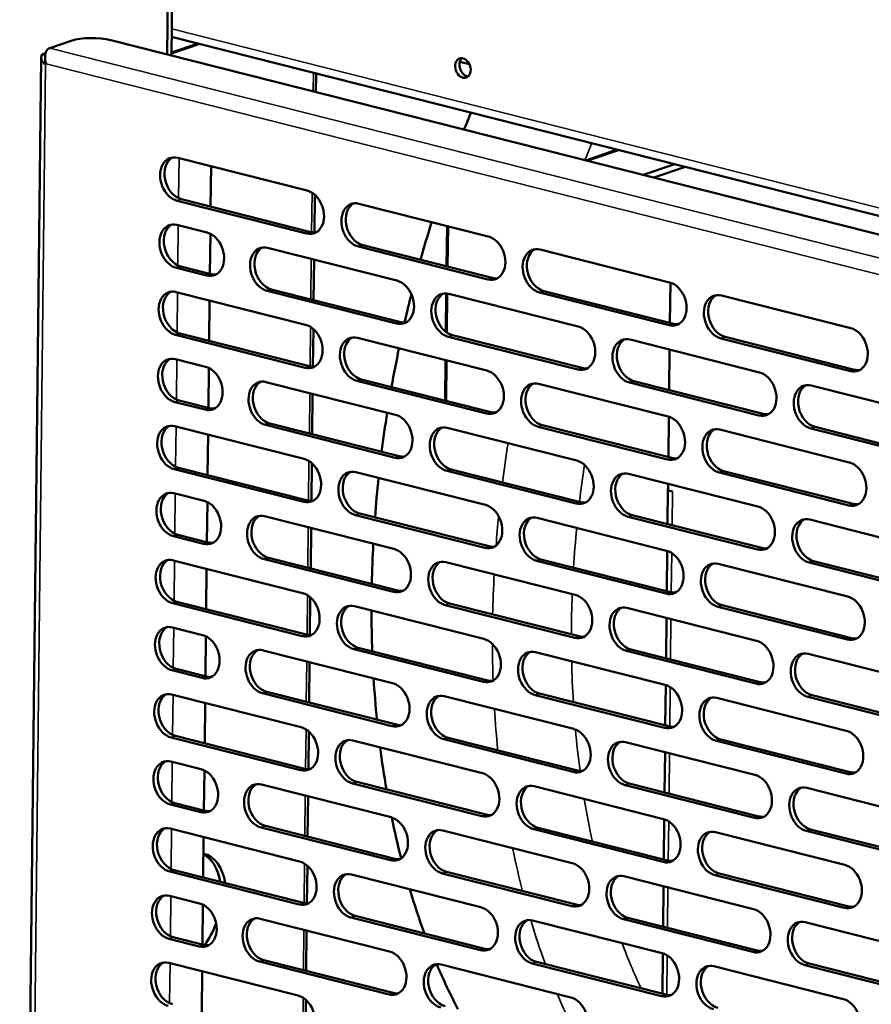
# Model space of a CAD drawing. Units: millimetres. Extents: x 65 to 5851, y 100 to 4100.
# Drawn here: x 5169 to 5290, y 2902 to 3042 of the extents above; entities that cross this region are included whole.
import ezdxf

# ---------------------------------------------------------------- set-up
doc = ezdxf.new("R2010")
doc.units = ezdxf.units.MM
doc.header["$LTSCALE"] = 20
doc.layers.add('Visible (ISO)', color=7, linetype='Continuous', lineweight=50)
doc.layers.add('Visible Narrow (ISO)', color=7, linetype='Continuous', lineweight=35)

msp = doc.modelspace()

# ---------------------------------------------------------------- linework, layer by layer
at = {"layer": 'Visible (ISO)'}
for p, q in [((5189.76, 3049.77), (5189.63, 3037.53)), ((5190.24, 3037.37), (5190.38, 3049.98)), ((5172.89, 3038.42), (5175.96, 3039.47)), ((5181.59, 3039.56), (5413.69, 2980.81)), ((5190.24, 3037.79), (5194.03, 3039.08)), ((5190.24, 3037.63), (5194.3, 3039.01)), ((5190.26, 3040.04), (5348.41, 3000)), ((5172.29, 3037.68), (5172.06, 3037.6)), ((5171.65, 3037.1), (5168.61, 2764.09)), ((5172.36, 3036.2), (5172.27, 3036.11)), ((5231.35, 3036.46), (5232.72, 3036.11)), ((5210.87, 3034.82), (5210.84, 3032.16)), ((5249.3, 3022.42), (5253.79, 3023.95)), ((5191.13, 3022.78), (5209.58, 3018.11)), ((5195.89, 3021.57), (5195.83, 3015.81)), ((5261.98, 3021.88), (5257.48, 3020.35)), ((5263.51, 3021.49), (5259.02, 3019.96)), ((5209.51, 3011.99), (5191.06, 3016.66)), ((5191.67, 3016.87), (5210.12, 3012.19)), ((5210.68, 3017.5), (5210.62, 3012.13)), ((5216.96, 3016.24), (5235.41, 3011.57)), ((5191.02, 3013.21), (5195.32, 3012.12)), ((5229.53, 3013.06), (5229.47, 3007.3)), ((5229.6, 3007.26), (5229.67, 3013.02)), ((5195.79, 3011.95), (5195.72, 3006.25)), ((5203.94, 3009.94), (5222.39, 3005.27)), ((5235.35, 3005.45), (5216.89, 3010.12)), ((5217.51, 3010.33), (5235.96, 3005.66)), ((5242.8, 3009.7), (5261.25, 3005.03)), ((5210.58, 3008.26), (5210.51, 3002.51)), ((5195.26, 3006), (5190.95, 3007.09)), ((5191.56, 3007.3), (5195.87, 3006.21)), ((5222.32, 2999.15), (5203.87, 3003.82)), ((5204.48, 3004.03), (5222.94, 2999.36)), ((5243.34, 3003.79), (5261.79, 2999.12)), ((5261.37, 3004.99), (5261.3, 2999.24)), ((5190.91, 3003.65), (5209.37, 2998.98)), ((5195.68, 3002.44), (5195.62, 2996.69)), ((5229.42, 3003.46), (5229.36, 2997.98)), ((5229.5, 2997.88), (5229.56, 3003.45)), ((5229.77, 3003.4), (5248.22, 2998.73)), ((5261.18, 2998.91), (5242.73, 3003.58)), ((5268.63, 3003.16), (5287.08, 2998.49)), ((5210.47, 2998.37), (5210.41, 2993.01)), ((5209.3, 2992.86), (5190.84, 2997.53)), ((5191.46, 2997.74), (5209.91, 2993.07)), ((5216.75, 2997.11), (5235.2, 2992.44)), ((5248.16, 2992.61), (5229.7, 2997.28)), ((5230.32, 2997.49), (5248.77, 2992.82)), ((5255.61, 2996.87), (5274.06, 2992.19)), ((5287.02, 2992.37), (5268.56, 2997.04)), ((5269.18, 2997.25), (5287.63, 2992.58)), ((5261.26, 2995.43), (5261.2, 2989.68)), ((5190.81, 2994.09), (5195.11, 2993)), ((5229.32, 2993.93), (5229.25, 2988.17)), ((5195.57, 2992.83), (5195.51, 2987.12)), ((5229.39, 2988.14), (5229.45, 2993.9)), ((5217.29, 2991.2), (5235.75, 2986.53)), ((5203.72, 2990.82), (5222.18, 2986.15)), ((5235.13, 2986.32), (5216.68, 2990.99)), ((5242.58, 2990.57), (5261.04, 2985.9)), ((5273.99, 2986.07), (5255.54, 2990.74)), ((5256.15, 2990.95), (5274.61, 2986.28)), ((5281.44, 2990.33), (5299.89, 2985.65)), ((5210.36, 2989.14), (5210.3, 2983.38)), ((5195.04, 2986.88), (5190.74, 2987.97)), ((5191.35, 2988.18), (5195.66, 2987.09)), ((5261.15, 2985.87), (5261.09, 2980.11)), ((5190.7, 2984.52), (5209.15, 2979.85)), ((5222.11, 2980.03), (5203.66, 2984.7)), ((5204.27, 2984.91), (5222.72, 2980.24)), ((5229.56, 2984.28), (5248.01, 2979.61)), ((5260.97, 2979.78), (5242.51, 2984.45)), ((5243.13, 2984.66), (5261.58, 2979.99)), ((5299.83, 2979.53), (5281.37, 2984.21)), ((5281.99, 2984.41), (5300.44, 2979.74)), ((5195.47, 2983.32), (5195.4, 2977.56)), ((5268.42, 2984.03), (5286.87, 2979.36)), ((5191.25, 2978.61), (5209.7, 2973.94)), ((5210.25, 2979.25), (5210.19, 2973.88)), ((5209.09, 2973.73), (5190.63, 2978.4)), ((5216.53, 2977.99), (5234.99, 2973.31)), ((5247.94, 2973.49), (5229.49, 2978.16)), ((5230.1, 2978.37), (5248.56, 2973.7)), ((5255.39, 2977.74), (5273.85, 2973.07)), ((5286.8, 2973.24), (5268.35, 2977.91)), ((5268.96, 2978.12), (5287.42, 2973.45)), ((5261.05, 2976.31), (5261.04, 2975.37)), ((5190.59, 2974.96), (5194.9, 2973.87)), ((5261.02, 2975.61), (5260.96, 2970.56)), ((5261.66, 2975.22), (5261.04, 2975.37)), ((5261.65, 2975.21), (5261.66, 2975.21)), ((5261.66, 2975.21), (5261.66, 2975.22)), ((5195.36, 2973.7), (5195.3, 2968)), ((5203.51, 2971.69), (5221.96, 2967.02)), ((5234.92, 2967.19), (5216.47, 2971.86)), ((5217.08, 2972.07), (5235.53, 2967.4)), ((5273.78, 2966.95), (5255.33, 2971.62)), ((5255.94, 2971.83), (5274.39, 2967.16)), ((5242.37, 2971.45), (5260.82, 2966.77)), ((5281.23, 2971.2), (5299.68, 2966.53)), ((5194.83, 2967.75), (5190.53, 2968.84)), ((5191.14, 2969.05), (5195.44, 2967.96)), ((5210.15, 2970.01), (5210.09, 2964.25)), ((5260.92, 2966.75), (5260.86, 2960.99)), ((5190.49, 2965.4), (5208.94, 2960.73)), ((5221.9, 2960.9), (5203.44, 2965.57)), ((5204.06, 2965.78), (5222.51, 2961.11)), ((5229.35, 2965.15), (5247.8, 2960.48)), ((5260.75, 2960.65), (5242.3, 2965.33)), ((5242.92, 2965.53), (5261.37, 2960.86)), ((5268.2, 2964.91), (5286.66, 2960.24)), ((5299.61, 2960.41), (5281.16, 2965.08)), ((5281.77, 2965.29), (5300.23, 2960.62)), ((5195.26, 2964.19), (5195.19, 2958.43)), ((5208.87, 2954.61), (5190.42, 2959.28)), ((5191.03, 2959.49), (5209.49, 2954.82)), ((5210.04, 2960.12), (5209.98, 2954.75)), ((5216.32, 2958.86), (5234.78, 2954.19)), ((5247.73, 2954.36), (5229.28, 2959.03)), ((5229.89, 2959.24), (5248.34, 2954.57)), ((5268.75, 2959), (5287.2, 2954.32)), ((5255.18, 2958.61), (5273.63, 2953.94)), ((5286.59, 2954.11), (5268.14, 2958.79)), ((5260.81, 2957.19), (5260.75, 2951.43)), ((5190.38, 2955.84), (5194.69, 2954.75)), ((5195.15, 2954.57), (5195.09, 2948.87)), ((5203.3, 2952.57), (5221.75, 2947.89)), ((5234.71, 2948.07), (5216.25, 2952.74)), ((5216.87, 2952.95), (5235.32, 2948.28)), ((5242.16, 2952.32), (5260.61, 2947.65)), ((5273.57, 2947.82), (5255.11, 2952.49)), ((5255.73, 2952.7), (5274.18, 2948.03)), ((5281.02, 2952.07), (5299.47, 2947.4)), ((5209.94, 2950.88), (5209.87, 2945.13)), ((5194.62, 2948.63), (5190.31, 2949.72)), ((5190.93, 2949.92), (5195.23, 2948.83)), ((5260.71, 2947.62), (5260.64, 2941.87)), ((5190.27, 2946.27), (5208.73, 2941.6)), ((5221.68, 2941.77), (5203.23, 2946.45)), ((5203.84, 2946.65), (5222.3, 2941.98)), ((5242.7, 2946.41), (5261.16, 2941.74)), ((5195.04, 2945.07), (5194.98, 2939.31)), ((5229.13, 2946.03), (5247.59, 2941.36)), ((5260.54, 2941.53), (5242.09, 2946.2)), ((5267.99, 2945.78), (5286.44, 2941.11)), ((5299.4, 2941.28), (5280.95, 2945.95)), ((5281.56, 2946.16), (5300.01, 2941.49)), ((5209.83, 2941), (5209.77, 2935.63)), ((5208.66, 2935.48), (5190.21, 2940.15)), ((5190.82, 2940.36), (5209.27, 2935.69)), ((5216.11, 2939.73), (5234.56, 2935.06)), ((5247.52, 2935.23), (5229.06, 2939.91)), ((5229.68, 2940.12), (5248.13, 2935.44)), ((5254.97, 2939.49), (5273.42, 2934.82)), ((5286.38, 2934.99), (5267.92, 2939.66)), ((5268.54, 2939.87), (5286.99, 2935.2)), ((5260.6, 2938.06), (5260.54, 2932.3)), ((5190.17, 2936.71), (5194.47, 2935.62)), ((5194.94, 2935.45), (5194.87, 2929.75)), ((5234.49, 2928.94), (5216.04, 2933.61)), ((5216.65, 2933.82), (5235.11, 2929.15)), ((5255.51, 2933.58), (5273.97, 2928.9)), ((5203.09, 2933.44), (5221.54, 2928.77)), ((5241.94, 2933.19), (5260.4, 2928.52)), ((5273.35, 2928.7), (5254.9, 2933.37)), ((5280.8, 2932.95), (5299.26, 2928.28)), ((5190.71, 2930.8), (5195.02, 2929.71)), ((5209.73, 2931.76), (5209.66, 2926)), ((5194.41, 2929.5), (5190.1, 2930.59)), ((5260.49, 2928.5), (5260.43, 2922.74)), ((5190.06, 2927.15), (5208.51, 2922.48)), ((5221.47, 2922.65), (5203.02, 2927.32)), ((5203.63, 2927.53), (5222.08, 2922.86)), ((5228.92, 2926.9), (5247.37, 2922.23)), ((5260.33, 2922.4), (5241.88, 2927.07)), ((5242.49, 2927.28), (5260.94, 2922.61)), ((5267.78, 2926.65), (5286.23, 2921.98)), ((5299.19, 2922.16), (5280.73, 2926.83)), ((5281.35, 2927.04), (5299.8, 2922.37)), ((5194.83, 2925.94), (5194.77, 2920.18)), ((5208.45, 2916.35), (5189.99, 2921.03)), ((5190.61, 2921.24), (5209.06, 2916.56)), ((5209.62, 2921.87), (5209.56, 2916.5)), ((5229.47, 2920.99), (5247.92, 2916.32)), ((5215.9, 2920.61), (5234.35, 2915.94)), ((5247.31, 2916.11), (5228.85, 2920.78)), ((5254.75, 2920.36), (5273.21, 2915.69)), ((5286.16, 2915.86), (5267.71, 2920.53)), ((5268.32, 2920.74), (5286.78, 2916.07)), ((5260.39, 2918.93), (5260.32, 2913.18)), ((5189.96, 2917.58), (5194.26, 2916.49)), ((5194.72, 2916.32), (5194.66, 2910.62)), ((5202.87, 2914.31), (5221.33, 2909.64)), ((5234.28, 2909.82), (5215.83, 2914.49)), ((5216.44, 2914.7), (5234.9, 2910.02)), ((5241.73, 2914.07), (5260.18, 2909.4)), ((5273.14, 2909.57), (5254.69, 2914.24)), ((5255.3, 2914.45), (5273.75, 2909.78)), ((5209.51, 2912.63), (5209.45, 2906.88)), ((5280.59, 2913.82), (5299.04, 2909.15)), ((5194.19, 2910.37), (5189.89, 2911.46)), ((5190.5, 2911.67), (5194.81, 2910.58)), ((5203.42, 2908.4), (5221.87, 2903.73)), ((5260.28, 2909.37), (5260.22, 2903.62)), ((5189.85, 2908.02), (5208.3, 2903.35)), ((5221.26, 2903.52), (5202.8, 2908.19)), ((5228.71, 2907.77), (5247.16, 2903.1)), ((5260.12, 2903.28), (5241.66, 2907.95)), ((5242.28, 2908.16), (5260.73, 2903.49)), ((5267.57, 2907.53), (5286.02, 2902.86)), ((5298.98, 2903.03), (5280.52, 2907.7)), ((5281.14, 2907.91), (5299.59, 2903.24)), ((5194.62, 2906.81), (5194.55, 2901.06)), ((5209.4, 2902.74), (5209.34, 2897.38))]:
    msp.add_line(p, q, dxfattribs=at)
for centre, major_axis, ratio, start_param, end_param in [((5179.04, 3038.69), (4, -0.04), 0.292174, 0.880427, 2.451223), ((5232.4, 3035.79), (-0.47, 1.36), 0.737368, 0.310318, 2.831275), ((5294.21, 2986.08), (28.96, 114.39), 0.609034, 1.341672, 1.364142), ((5191.09, 3019.72), (-1.03, 3.03), 0.737368, 5.835882, 8.977475), ((5191.71, 3019.93), (-1.03, 3.03), 0.737368, 0.137849, 2.694289), ((5194.14, 3023.22), (-0.94, -3.72), 0.609034, 1.189174, 1.262506), ((5209.54, 3015.05), (1.03, -3.03), 0.737368, 5.835882, 8.977475), ((5216.93, 3013.18), (-1.03, 3.03), 0.737368, 5.835882, 8.977475), ((5217.54, 3013.39), (-1.03, 3.03), 0.737368, 0.137849, 2.694289), ((5294.21, 2986.08), (28.96, 114.39), 0.609034, 1.483555, 1.531082), ((5190.98, 3010.15), (-1.03, 3.03), 0.737368, 5.835882, 8.977475), ((5191.6, 3010.36), (-1.03, 3.03), 0.737368, 0.137849, 2.694289), ((5210.16, 3015.26), (1.03, -3.03), 0.737368, 5.835882, 6.145336), ((5195.29, 3009.06), (1.03, -3.03), 0.737368, 5.835882, 8.977475), ((5235.38, 3008.51), (1.03, -3.03), 0.737368, 5.835882, 8.977475), ((5203.9, 3006.88), (-1.03, 3.03), 0.737368, 5.835882, 8.977475), ((5204.52, 3007.09), (-1.03, 3.03), 0.737368, 0.137849, 2.694289), ((5242.76, 3006.64), (-1.03, 3.03), 0.737368, 5.835882, 8.977475), ((5243.37, 3006.85), (-1.03, 3.03), 0.737368, 0.137849, 2.694289), ((5195.9, 3009.27), (1.03, -3.03), 0.737368, 5.835882, 6.145336), ((5222.36, 3002.21), (1.03, -3.03), 0.737368, 5.835882, 8.977475), ((5235.99, 3008.72), (1.03, -3.03), 0.737368, 5.835882, 6.145336), ((5190.88, 3000.59), (-1.03, 3.03), 0.737368, 5.835882, 8.977475), ((5261.21, 3001.97), (1.03, -3.03), 0.737368, 5.835882, 8.977475), ((5191.49, 3000.8), (-1.03, 3.03), 0.737368, 0.137849, 2.694289), ((5294.21, 2986.08), (28.96, 114.39), 0.609034, 1.574106, 1.60926), ((5229.74, 3000.34), (-1.03, 3.03), 0.737368, 5.835882, 8.977475), ((5230.35, 3000.55), (-1.03, 3.03), 0.737368, 0.137849, 2.694289), ((5268.6, 3000.1), (-1.03, 3.03), 0.737368, 5.835882, 8.977475), ((5269.21, 3000.31), (-1.03, 3.03), 0.737368, 0.137849, 2.694289), ((5209.33, 2995.92), (1.03, -3.03), 0.737368, 5.835882, 8.977475), ((5222.97, 3002.42), (1.03, -3.03), 0.737368, 5.835882, 6.145336), ((5248.19, 2995.67), (1.03, -3.03), 0.737368, 5.835882, 8.977475), ((5261.83, 3002.18), (1.03, -3.03), 0.737368, 5.835882, 6.145336), ((5287.05, 2995.43), (1.03, -3.03), 0.737368, 5.835882, 8.977475), ((5216.71, 2994.05), (-1.03, 3.03), 0.737368, 5.835882, 8.977475), ((5217.33, 2994.26), (-1.03, 3.03), 0.737368, 0.137849, 2.694289), ((5255.57, 2993.8), (-1.03, 3.03), 0.737368, 5.835882, 8.977475), ((5256.19, 2994.01), (-1.03, 3.03), 0.737368, 0.137849, 2.694289), ((5294.21, 2986.08), (28.96, 114.39), 0.609034, 1.641297, 1.688939), ((5190.77, 2991.03), (-1.03, 3.03), 0.737368, 5.835882, 8.977475), ((5191.39, 2991.24), (-1.03, 3.03), 0.737368, 0.137849, 2.694289), ((5195.08, 2989.94), (1.03, -3.03), 0.737368, 5.835882, 8.977475), ((5209.95, 2996.13), (1.03, -3.03), 0.737368, 5.835882, 6.145336), ((5248.8, 2995.88), (1.03, -3.03), 0.737368, 5.835882, 6.145336), ((5287.66, 2995.64), (1.03, -3.03), 0.737368, 5.835882, 6.145336), ((5203.69, 2987.76), (-1.03, 3.03), 0.737368, 5.835882, 8.977475), ((5235.17, 2989.38), (1.03, -3.03), 0.737368, 5.835882, 8.977475), ((5274.03, 2989.13), (1.03, -3.03), 0.737368, 5.835882, 8.977475), ((5204.3, 2987.97), (-1.03, 3.03), 0.737368, 0.137849, 2.694289), ((5242.55, 2987.51), (-1.03, 3.03), 0.737368, 5.835882, 8.977475), ((5243.16, 2987.72), (-1.03, 3.03), 0.737368, 0.137849, 2.694289), ((5281.41, 2987.27), (-1.03, 3.03), 0.737368, 5.835882, 8.977475), ((5282.02, 2987.47), (-1.03, 3.03), 0.737368, 0.137849, 2.694289), ((5195.69, 2990.15), (1.03, -3.03), 0.737368, 5.835882, 6.145336), ((5294.21, 2986.08), (28.96, 114.39), 0.609034, 1.720584, 1.768741), ((5222.14, 2983.09), (1.03, -3.03), 0.737368, 5.835882, 8.977475), ((5235.78, 2989.59), (1.03, -3.03), 0.737368, 5.835882, 6.145336), ((5261, 2982.84), (1.03, -3.03), 0.737368, 5.835882, 8.977475), ((5274.64, 2989.34), (1.03, -3.03), 0.737368, 5.835882, 6.145336), ((5190.67, 2981.46), (-1.03, 3.03), 0.737368, 5.835882, 8.977475), ((5191.28, 2981.67), (-1.03, 3.03), 0.737368, 0.137849, 2.694289), ((5229.52, 2981.22), (-1.03, 3.03), 0.737368, 5.835882, 8.977475), ((5230.14, 2981.43), (-1.03, 3.03), 0.737368, 0.137849, 2.694289), ((5268.38, 2980.97), (-1.03, 3.03), 0.737368, 5.835882, 8.977475), ((5269, 2981.18), (-1.03, 3.03), 0.737368, 0.137849, 2.694289), ((5222.76, 2983.3), (1.03, -3.03), 0.737368, 5.835882, 6.145336), ((5261.62, 2983.05), (1.03, -3.03), 0.737368, 5.835882, 6.145336), ((5209.12, 2976.79), (1.03, -3.03), 0.737368, 5.835882, 8.977475), ((5247.98, 2976.55), (1.03, -3.03), 0.737368, 5.835882, 8.977475), ((5286.84, 2976.3), (1.03, -3.03), 0.737368, 5.835882, 8.977475), ((5216.5, 2974.92), (-1.03, 3.03), 0.737368, 5.835882, 8.977475), ((5217.11, 2975.13), (-1.03, 3.03), 0.737368, 0.137849, 2.694289), ((5294.21, 2986.08), (28.96, 114.39), 0.609034, 1.800834, 1.849844), ((5255.36, 2974.68), (-1.03, 3.03), 0.737368, 5.835882, 8.977475), ((5255.97, 2974.89), (-1.03, 3.03), 0.737368, 0.137849, 2.694289), ((5262.78, 2975.59), (-1.76, 0.02), 0.292174, 6.123526, 6.442845), ((5190.56, 2971.9), (-1.03, 3.03), 0.737368, 5.835882, 8.977475), ((5191.17, 2972.11), (-1.03, 3.03), 0.737368, 0.137849, 2.694289), ((5262.78, 2975.59), (-1.76, 0.02), 0.292174, 0.728813, 0.880427), ((5194.87, 2970.81), (1.03, -3.03), 0.737368, 5.835882, 8.977475), ((5209.73, 2977), (1.03, -3.03), 0.737368, 5.835882, 6.145336), ((5234.95, 2970.25), (1.03, -3.03), 0.737368, 5.835882, 8.977475), ((5248.59, 2976.76), (1.03, -3.03), 0.737368, 5.835882, 6.145336), ((5273.81, 2970.01), (1.03, -3.03), 0.737368, 5.835882, 8.977475), ((5287.45, 2976.51), (1.03, -3.03), 0.737368, 5.835882, 6.145336), ((5203.48, 2968.63), (-1.03, 3.03), 0.737368, 5.835882, 8.977475), ((5204.09, 2968.84), (-1.03, 3.03), 0.737368, 0.137849, 2.694289), ((5242.34, 2968.39), (-1.03, 3.03), 0.737368, 5.835882, 8.977475), ((5242.95, 2968.59), (-1.03, 3.03), 0.737368, 0.137849, 2.694289), ((5281.19, 2968.14), (-1.03, 3.03), 0.737368, 5.835882, 8.977475), ((5281.81, 2968.35), (-1.03, 3.03), 0.737368, 0.137849, 2.694289), ((5195.48, 2971.02), (1.03, -3.03), 0.737368, 5.835882, 6.145336), ((5294.21, 2986.08), (28.96, 114.39), 0.609034, 1.882626, 1.932883), ((5235.57, 2970.46), (1.03, -3.03), 0.737368, 5.835882, 6.145336), ((5221.93, 2963.96), (1.03, -3.03), 0.737368, 5.835882, 8.977475), ((5260.79, 2963.71), (1.03, -3.03), 0.737368, 5.835882, 8.977475), ((5274.43, 2970.22), (1.03, -3.03), 0.737368, 5.835882, 6.145336), ((5190.45, 2962.34), (-1.03, 3.03), 0.737368, 5.835882, 8.977475), ((5191.07, 2962.55), (-1.03, 3.03), 0.737368, 0.137849, 2.694289), ((5229.31, 2962.09), (-1.03, 3.03), 0.737368, 5.835882, 8.977475), ((5229.93, 2962.3), (-1.03, 3.03), 0.737368, 0.137849, 2.694289), ((5268.17, 2961.85), (-1.03, 3.03), 0.737368, 5.835882, 8.977475), ((5268.78, 2962.06), (-1.03, 3.03), 0.737368, 0.137849, 2.694289), ((5208.91, 2957.67), (1.03, -3.03), 0.737368, 5.835882, 8.977475), ((5222.54, 2964.17), (1.03, -3.03), 0.737368, 5.835882, 6.145336), ((5247.77, 2957.42), (1.03, -3.03), 0.737368, 5.835882, 8.977475), ((5261.4, 2963.92), (1.03, -3.03), 0.737368, 5.835882, 6.145336), ((5216.29, 2955.8), (-1.03, 3.03), 0.737368, 5.835882, 8.977475), ((5216.9, 2956.01), (-1.03, 3.03), 0.737368, 0.137849, 2.694289), ((5255.15, 2955.55), (-1.03, 3.03), 0.737368, 5.835882, 8.977475), ((5286.62, 2957.17), (1.03, -3.03), 0.737368, 5.835882, 8.977475), ((5294.21, 2986.08), (28.96, 114.39), 0.609034, 1.96664, 2.018629), ((5255.76, 2955.76), (-1.03, 3.03), 0.737368, 0.137849, 2.694289), ((5190.35, 2952.78), (-1.03, 3.03), 0.737368, 5.835882, 8.977475), ((5190.96, 2952.98), (-1.03, 3.03), 0.737368, 0.137849, 2.694289), ((5194.65, 2951.69), (1.03, -3.03), 0.737368, 5.835882, 8.977475), ((5209.52, 2957.88), (1.03, -3.03), 0.737368, 5.835882, 6.145336), ((5234.74, 2951.13), (1.03, -3.03), 0.737368, 5.835882, 8.977475), ((5248.38, 2957.63), (1.03, -3.03), 0.737368, 5.835882, 6.145336), ((5273.6, 2950.88), (1.03, -3.03), 0.737368, 5.835882, 8.977475), ((5287.24, 2957.38), (1.03, -3.03), 0.737368, 5.835882, 6.145336), ((5203.26, 2949.51), (-1.03, 3.03), 0.737368, 5.835882, 8.977475), ((5203.88, 2949.71), (-1.03, 3.03), 0.737368, 0.137849, 2.694289), ((5242.12, 2949.26), (-1.03, 3.03), 0.737368, 5.835882, 8.977475), ((5242.74, 2949.47), (-1.03, 3.03), 0.737368, 0.137849, 2.694289), ((5280.98, 2949.01), (-1.03, 3.03), 0.737368, 5.835882, 8.977475), ((5281.59, 2949.22), (-1.03, 3.03), 0.737368, 0.137849, 2.694289), ((5195.27, 2951.89), (1.03, -3.03), 0.737368, 5.835882, 6.145336), ((5294.21, 2986.08), (28.96, 114.39), 0.609034, 2.053723, 2.108074), ((5221.72, 2944.83), (1.03, -3.03), 0.737368, 5.835882, 8.977475), ((5235.35, 2951.34), (1.03, -3.03), 0.737368, 5.835882, 6.145336), ((5260.58, 2944.59), (1.03, -3.03), 0.737368, 5.835882, 8.977475), ((5274.21, 2951.09), (1.03, -3.03), 0.737368, 5.835882, 6.145336), ((5190.24, 2943.21), (-1.03, 3.03), 0.737368, 5.835882, 8.977475), ((5190.85, 2943.42), (-1.03, 3.03), 0.737368, 0.137849, 2.694289), ((5229.1, 2942.97), (-1.03, 3.03), 0.737368, 5.835882, 8.977475), ((5229.71, 2943.18), (-1.03, 3.03), 0.737368, 0.137849, 2.694289), ((5267.96, 2942.72), (-1.03, 3.03), 0.737368, 5.835882, 8.977475), ((5268.57, 2942.93), (-1.03, 3.03), 0.737368, 0.137849, 2.694289), ((5208.69, 2938.54), (1.03, -3.03), 0.737368, 5.835882, 8.977475), ((5222.33, 2945.04), (1.03, -3.03), 0.737368, 5.835882, 6.145336), ((5247.55, 2938.29), (1.03, -3.03), 0.737368, 5.835882, 8.977475), ((5261.19, 2944.8), (1.03, -3.03), 0.737368, 5.835882, 6.145336), ((5286.41, 2938.05), (1.03, -3.03), 0.737368, 5.835882, 8.977475), ((5216.08, 2936.67), (-1.03, 3.03), 0.737368, 5.835882, 8.977475), ((5216.69, 2936.88), (-1.03, 3.03), 0.737368, 0.137849, 2.694289), ((5254.93, 2936.43), (-1.03, 3.03), 0.737368, 5.835882, 8.977475), ((5255.55, 2936.64), (-1.03, 3.03), 0.737368, 0.137849, 2.694289), ((5294.21, 2986.08), (28.96, 114.39), 0.609034, 2.144991, 2.20258), ((5190.13, 2933.65), (-1.03, 3.03), 0.737368, 5.835882, 8.977475), ((5190.75, 2933.86), (-1.03, 3.03), 0.737368, 0.137849, 2.694289), ((5194.44, 2932.56), (1.03, -3.03), 0.737368, 5.835882, 8.977475), ((5209.31, 2938.75), (1.03, -3.03), 0.737368, 5.835882, 6.145336), ((5234.53, 2932), (1.03, -3.03), 0.737368, 5.835882, 8.977475), ((5248.17, 2938.5), (1.03, -3.03), 0.737368, 5.835882, 6.145336), ((5287.02, 2938.26), (1.03, -3.03), 0.737368, 5.835882, 6.145336), ((5203.05, 2930.38), (-1.03, 3.03), 0.737368, 5.835882, 8.977475), ((5273.39, 2931.76), (1.03, -3.03), 0.737368, 5.835882, 8.977475), ((5203.66, 2930.59), (-1.03, 3.03), 0.737368, 0.137849, 2.694289), ((5241.91, 2930.13), (-1.03, 3.03), 0.737368, 5.835882, 8.977475), ((5242.52, 2930.34), (-1.03, 3.03), 0.737368, 0.137849, 2.694289), ((5280.77, 2929.89), (-1.03, 3.03), 0.737368, 5.835882, 8.977475), ((5281.38, 2930.1), (-1.03, 3.03), 0.737368, 0.137849, 2.694289), ((5195.05, 2932.77), (1.03, -3.03), 0.737368, 5.835882, 6.145336), ((5221.5, 2925.71), (1.03, -3.03), 0.737368, 5.835882, 8.977475), ((5294.21, 2986.08), (28.96, 114.39), 0.609034, 2.242054, 2.301003), ((5235.14, 2932.21), (1.03, -3.03), 0.737368, 5.835882, 6.145336), ((5260.36, 2925.46), (1.03, -3.03), 0.737368, 5.835882, 8.977475), ((5274, 2931.96), (1.03, -3.03), 0.737368, 5.835882, 6.145336), ((5190.03, 2924.09), (-1.03, 3.03), 0.737368, 5.835882, 8.977475), ((5190.64, 2924.3), (-1.03, 3.03), 0.737368, 0.137849, 2.694289), ((5228.89, 2923.84), (-1.03, 3.03), 0.737368, 5.835882, 8.977475), ((5229.5, 2924.05), (-1.03, 3.03), 0.737368, 0.137849, 2.694289), ((5267.74, 2923.59), (-1.03, 3.03), 0.737368, 5.835882, 8.977475), ((5268.36, 2923.8), (-1.03, 3.03), 0.737368, 0.137849, 2.694289), ((5192.94, 2915.8), (1.96, 7.76), 0.609034, 5.339144, 6.304699), ((5192.21, 2915.99), (1.96, 7.76), 0.609034, 5.339144, 6.144248), ((5208.48, 2919.41), (1.03, -3.03), 0.737368, 5.835882, 8.977475), ((5222.12, 2925.92), (1.03, -3.03), 0.737368, 5.835882, 6.145336), ((5260.98, 2925.67), (1.03, -3.03), 0.737368, 5.835882, 6.145336), ((5215.86, 2917.55), (-1.03, 3.03), 0.737368, 5.835882, 8.977475), ((5247.34, 2919.17), (1.03, -3.03), 0.737368, 5.835882, 8.977475), ((5286.2, 2918.92), (1.03, -3.03), 0.737368, 5.835882, 8.977475), ((5216.48, 2917.76), (-1.03, 3.03), 0.737368, 0.137849, 2.694289), ((5254.72, 2917.3), (-1.03, 3.03), 0.737368, 5.835882, 8.977475), ((5255.33, 2917.51), (-1.03, 3.03), 0.737368, 0.137849, 2.694289), ((5294.21, 2986.08), (28.96, 114.39), 0.609034, 2.347219, 2.416078), ((5189.92, 2914.52), (-1.03, 3.03), 0.737368, 5.835882, 8.977475), ((5190.53, 2914.73), (-1.03, 3.03), 0.737368, 0.137849, 2.694289), ((5194.23, 2913.43), (1.03, -3.03), 0.737368, 5.835882, 8.977475), ((5209.09, 2919.62), (1.03, -3.03), 0.737368, 5.835882, 6.145336), ((5234.32, 2912.88), (1.03, -3.03), 0.737368, 5.835882, 8.977475), ((5247.95, 2919.38), (1.03, -3.03), 0.737368, 5.835882, 6.145336), ((5273.17, 2912.63), (1.03, -3.03), 0.737368, 5.835882, 8.977475), ((5286.81, 2919.13), (1.03, -3.03), 0.737368, 5.835882, 6.145336), ((5202.84, 2911.25), (-1.03, 3.03), 0.737368, 5.835882, 8.977475), ((5203.45, 2911.46), (-1.03, 3.03), 0.737368, 0.137849, 2.694289), ((5241.7, 2911.01), (-1.03, 3.03), 0.737368, 5.835882, 8.977475), ((5242.31, 2911.22), (-1.03, 3.03), 0.737368, 0.137849, 2.694289), ((5280.56, 2910.76), (-1.03, 3.03), 0.737368, 5.835882, 8.977475), ((5192.21, 2915.99), (1.96, 7.76), 0.609034, 4.099756, 4.568368), ((5281.17, 2910.97), (-1.03, 3.03), 0.737368, 0.137849, 2.694289), ((5194.84, 2913.64), (1.03, -3.03), 0.737368, 5.835882, 6.145336), ((5234.93, 2913.08), (1.03, -3.03), 0.737368, 5.835882, 6.145336), ((5273.79, 2912.84), (1.03, -3.03), 0.737368, 5.835882, 6.145336), ((5189.81, 2904.96), (-1.03, 3.03), 0.737368, 5.835882, 8.977475), ((5221.29, 2906.58), (1.03, -3.03), 0.737368, 5.835882, 8.977475), ((5260.15, 2906.34), (1.03, -3.03), 0.737368, 5.835882, 8.977475), ((5190.43, 2905.17), (-1.03, 3.03), 0.737368, 0.137849, 2.694289), ((5228.67, 2904.71), (-1.03, 3.03), 0.737368, 5.835882, 8.977475), ((5229.29, 2904.92), (-1.03, 3.03), 0.737368, 0.137849, 2.694289), ((5294.21, 2986.08), (28.96, 114.39), 0.609034, 2.466132, 2.544447), ((5267.53, 2904.47), (-1.03, 3.03), 0.737368, 5.835882, 8.977475), ((5268.15, 2904.68), (-1.03, 3.03), 0.737368, 0.137849, 2.694289), ((5208.27, 2900.29), (1.03, -3.03), 0.737368, 5.835882, 8.977475), ((5221.91, 2906.79), (1.03, -3.03), 0.737368, 5.835882, 6.145336), ((5247.13, 2900.04), (1.03, -3.03), 0.737368, 5.835882, 8.977475), ((5260.76, 2906.55), (1.03, -3.03), 0.737368, 5.835882, 6.145336), ((5285.99, 2899.8), (1.03, -3.03), 0.737368, 5.835882, 8.977475)]:
    msp.add_ellipse(centre, major_axis=major_axis, ratio=ratio, start_param=start_param, end_param=end_param, dxfattribs=at)
msp.add_ellipse((5231.79, 3035.58), major_axis=(0.47, -1.36), ratio=0.737368, dxfattribs=at)
for points, knots in [([(5172.06, 3037.6), (5171.64, 3037.46), (5171.54, 3037.08), (5171.78, 3036.66), (5171.89, 3036.47), (5172.06, 3036.28), (5172.27, 3036.11)], [-3.141593, -3.141593, -3.141593, -3.141593, -2.04607, -2.04607, -2.04607, -1.570796, -1.570796, -1.570796, -1.570796]), ([(5172.36, 3036.2), (5172.15, 3036.87), (5172.18, 3037.61), (5172.44, 3038.04), (5172.56, 3038.23), (5172.71, 3038.36), (5172.89, 3038.42)], [1.570796, 1.570796, 1.570796, 1.570796, 2.666319, 2.666319, 2.666319, 3.141593, 3.141593, 3.141593, 3.141593])]:
    msp.add_open_spline(points, degree=3, knots=knots, dxfattribs=at)
at = {"layer": 'Visible Narrow (ISO)'}
for p, q in [((5348.13, 3001.22), (5190.28, 3041.18)), ((5172.26, 3037.55), (5172.06, 3037.6)), ((5172.89, 3038.42), (5411.14, 2978.11)), ((5172.27, 3036.11), (5169.25, 2764.28)), ((5409.38, 2976.2), (5172.36, 3036.2)), ((5210.44, 3032.26), (5210.47, 3034.92)), ((5254.1, 3023.88), (5249.61, 3022.34)), ((5191.32, 3022.73), (5191.26, 3017.01)), ((5210.22, 3012.17), (5210.28, 3017.8)), ((5191.06, 3016.66), (5191.67, 3016.87)), ((5191.22, 3013.16), (5191.15, 3007.45)), ((5209.51, 3011.99), (5210.12, 3012.19)), ((5216.89, 3010.12), (5217.51, 3010.33)), ((5210.11, 3002.61), (5210.17, 3008.36)), ((5190.95, 3007.09), (5191.56, 3007.3)), ((5195.26, 3006), (5195.87, 3006.21)), ((5235.35, 3005.45), (5235.96, 3005.66)), ((5203.87, 3003.82), (5204.48, 3004.03)), ((5242.73, 3003.58), (5243.34, 3003.79)), ((5191.11, 3003.6), (5191.05, 2997.89)), ((5210, 2993.05), (5210.07, 2998.67)), ((5222.32, 2999.15), (5222.94, 2999.36)), ((5261.18, 2998.91), (5261.79, 2999.12)), ((5190.84, 2997.53), (5191.46, 2997.74)), ((5229.7, 2997.28), (5230.32, 2997.49)), ((5268.56, 2997.04), (5269.18, 2997.25)), ((5191, 2994.04), (5190.94, 2988.32)), ((5209.3, 2992.86), (5209.91, 2993.07)), ((5248.16, 2992.61), (5248.77, 2992.82)), ((5287.02, 2992.37), (5287.63, 2992.58)), ((5216.68, 2990.99), (5217.29, 2991.2)), ((5255.54, 2990.74), (5256.15, 2990.95)), ((5209.9, 2983.48), (5209.96, 2989.24)), ((5190.74, 2987.97), (5191.35, 2988.18)), ((5195.04, 2986.88), (5195.66, 2987.09)), ((5235.13, 2986.32), (5235.75, 2986.53)), ((5273.99, 2986.07), (5274.61, 2986.28)), ((5190.9, 2984.47), (5190.83, 2978.76)), ((5203.66, 2984.7), (5204.27, 2984.91)), ((5242.51, 2984.45), (5243.13, 2984.66)), ((5281.37, 2984.21), (5281.99, 2984.41)), ((5222.11, 2980.03), (5222.72, 2980.24)), ((5260.97, 2979.78), (5261.58, 2979.99)), ((5190.63, 2978.4), (5191.25, 2978.61)), ((5209.79, 2973.92), (5209.85, 2979.55)), ((5229.49, 2978.16), (5230.1, 2978.37)), ((5268.35, 2977.91), (5268.96, 2978.12)), ((5190.79, 2974.91), (5190.73, 2969.2)), ((5261.6, 2970.4), (5261.65, 2975.21)), ((5261.66, 2975.21), (5261.65, 2975.21)), ((5209.09, 2973.73), (5209.7, 2973.94)), ((5247.94, 2973.49), (5248.56, 2973.7)), ((5286.8, 2973.24), (5287.42, 2973.45)), ((5216.47, 2971.86), (5217.08, 2972.07)), ((5255.33, 2971.62), (5255.94, 2971.83)), ((5209.69, 2964.36), (5209.75, 2970.11)), ((5190.53, 2968.84), (5191.14, 2969.05)), ((5194.83, 2967.75), (5195.44, 2967.96)), ((5234.92, 2967.19), (5235.53, 2967.4)), ((5261.49, 2960.84), (5261.55, 2966.45)), ((5273.78, 2966.95), (5274.39, 2967.16)), ((5190.68, 2965.35), (5190.62, 2959.64)), ((5203.44, 2965.57), (5204.06, 2965.78)), ((5242.3, 2965.33), (5242.92, 2965.53)), ((5281.16, 2965.08), (5281.77, 2965.29)), ((5209.58, 2954.8), (5209.64, 2960.42)), ((5221.9, 2960.9), (5222.51, 2961.11)), ((5260.75, 2960.65), (5261.37, 2960.86)), ((5190.42, 2959.28), (5191.03, 2959.49)), ((5229.28, 2959.03), (5229.89, 2959.24)), ((5268.14, 2958.79), (5268.75, 2959)), ((5261.39, 2951.27), (5261.45, 2957.03)), ((5190.58, 2955.79), (5190.51, 2950.07)), ((5208.87, 2954.61), (5209.49, 2954.82)), ((5247.73, 2954.36), (5248.34, 2954.57)), ((5286.59, 2954.11), (5287.2, 2954.32)), ((5216.25, 2952.74), (5216.87, 2952.95)), ((5255.11, 2952.49), (5255.73, 2952.7)), ((5209.47, 2945.23), (5209.54, 2950.99)), ((5190.31, 2949.72), (5190.93, 2949.92)), ((5194.62, 2948.63), (5195.23, 2948.83)), ((5234.71, 2948.07), (5235.32, 2948.28)), ((5273.57, 2947.82), (5274.18, 2948.03)), ((5190.47, 2946.22), (5190.41, 2940.51)), ((5203.23, 2946.45), (5203.84, 2946.65)), ((5242.09, 2946.2), (5242.7, 2946.41)), ((5261.28, 2941.71), (5261.34, 2947.32)), ((5280.95, 2945.95), (5281.56, 2946.16)), ((5209.37, 2935.67), (5209.43, 2941.3)), ((5221.68, 2941.77), (5222.3, 2941.98)), ((5260.54, 2941.53), (5261.16, 2941.74)), ((5190.21, 2940.15), (5190.82, 2940.36)), ((5229.06, 2939.91), (5229.68, 2940.12)), ((5267.92, 2939.66), (5268.54, 2939.87)), ((5261.17, 2932.14), (5261.24, 2937.9)), ((5190.36, 2936.66), (5190.3, 2930.95)), ((5208.66, 2935.48), (5209.27, 2935.69)), ((5247.52, 2935.23), (5248.13, 2935.44)), ((5286.38, 2934.99), (5286.99, 2935.2)), ((5216.04, 2933.61), (5216.65, 2933.82)), ((5254.9, 2933.37), (5255.51, 2933.58)), ((5190.1, 2930.59), (5190.71, 2930.8)), ((5209.26, 2926.1), (5209.32, 2931.86)), ((5194.41, 2929.5), (5195.02, 2929.71)), ((5234.49, 2928.94), (5235.11, 2929.15)), ((5261.07, 2922.58), (5261.13, 2928.2)), ((5273.35, 2928.7), (5273.97, 2928.9)), ((5190.26, 2927.1), (5190.19, 2921.38)), ((5203.02, 2927.32), (5203.63, 2927.53)), ((5241.88, 2927.07), (5242.49, 2927.28)), ((5280.73, 2926.83), (5281.35, 2927.04)), ((5221.47, 2922.65), (5222.08, 2922.86)), ((5260.33, 2922.4), (5260.94, 2922.61)), ((5189.99, 2921.03), (5190.61, 2921.24)), ((5209.15, 2916.54), (5209.22, 2922.17)), ((5228.85, 2920.78), (5229.47, 2920.99)), ((5267.71, 2920.53), (5268.32, 2920.74)), ((5260.96, 2913.02), (5261.02, 2918.77)), ((5190.15, 2917.53), (5190.09, 2911.82)), ((5208.45, 2916.35), (5209.06, 2916.56)), ((5247.31, 2916.11), (5247.92, 2916.32)), ((5286.16, 2915.86), (5286.78, 2916.07)), ((5215.83, 2914.49), (5216.44, 2914.7)), ((5254.69, 2914.24), (5255.3, 2914.45)), ((5209.05, 2906.98), (5209.11, 2912.73)), ((5189.89, 2911.46), (5190.5, 2911.67)), ((5194.19, 2910.37), (5194.81, 2910.58)), ((5234.28, 2909.82), (5234.9, 2910.02)), ((5273.14, 2909.57), (5273.75, 2909.78)), ((5202.8, 2908.19), (5203.42, 2908.4)), ((5260.85, 2903.46), (5260.92, 2909.07)), ((5190.05, 2907.97), (5189.98, 2902.26)), ((5241.66, 2907.95), (5242.28, 2908.16)), ((5280.52, 2907.7), (5281.14, 2907.91)), ((5208.94, 2897.42), (5209, 2903.04)), ((5221.26, 2903.52), (5221.87, 2903.73)), ((5260.12, 2903.28), (5260.73, 2903.49))]:
    msp.add_line(p, q, dxfattribs=at)
for centre, major_axis, start_param, end_param in [((5311.44, 2981.72), (-28.96, -114.39), 4.483264, 4.505735), ((5311.44, 2981.72), (-28.96, -114.39), 4.862177, 4.910333), ((5317.59, 2980.16), (26.99, 106.64), 1.734477, 1.78335), ((5311.44, 2981.72), (-28.96, -114.39), 4.952009, 4.988387), ((5317.59, 2980.16), (26.99, 106.64), 1.817901, 1.870746), ((5311.44, 2981.72), (-28.96, -114.39), 5.024219, 5.074476), ((5317.59, 2980.16), (26.99, 106.64), 1.906161, 1.96058), ((5311.44, 2981.72), (-28.96, -114.39), 5.11183, 5.158733), ((5317.59, 2980.16), (26.99, 106.64), 1.997233, 2.053872), ((5311.44, 2981.72), (-28.96, -114.39), 5.195315, 5.249667), ((5317.59, 2980.16), (26.99, 106.64), 2.092407, 2.151662), ((5317.59, 2980.16), (26.99, 106.64), 2.192796, 2.256913), ((5311.44, 2981.72), (-28.96, -114.39), 5.383614, 5.445752), ((5311.44, 2981.72), (-28.96, -114.39), 5.489044, 5.55767), ((5317.59, 2980.16), (26.99, 106.64), 2.421423, 2.502386), ((5311.44, 2981.72), (-28.96, -114.39), 5.606285, 5.684858)]:
    msp.add_ellipse(centre, major_axis=major_axis, ratio=0.609034, start_param=start_param, end_param=end_param, dxfattribs=at)

doc.saveas('drawing.dxf')
